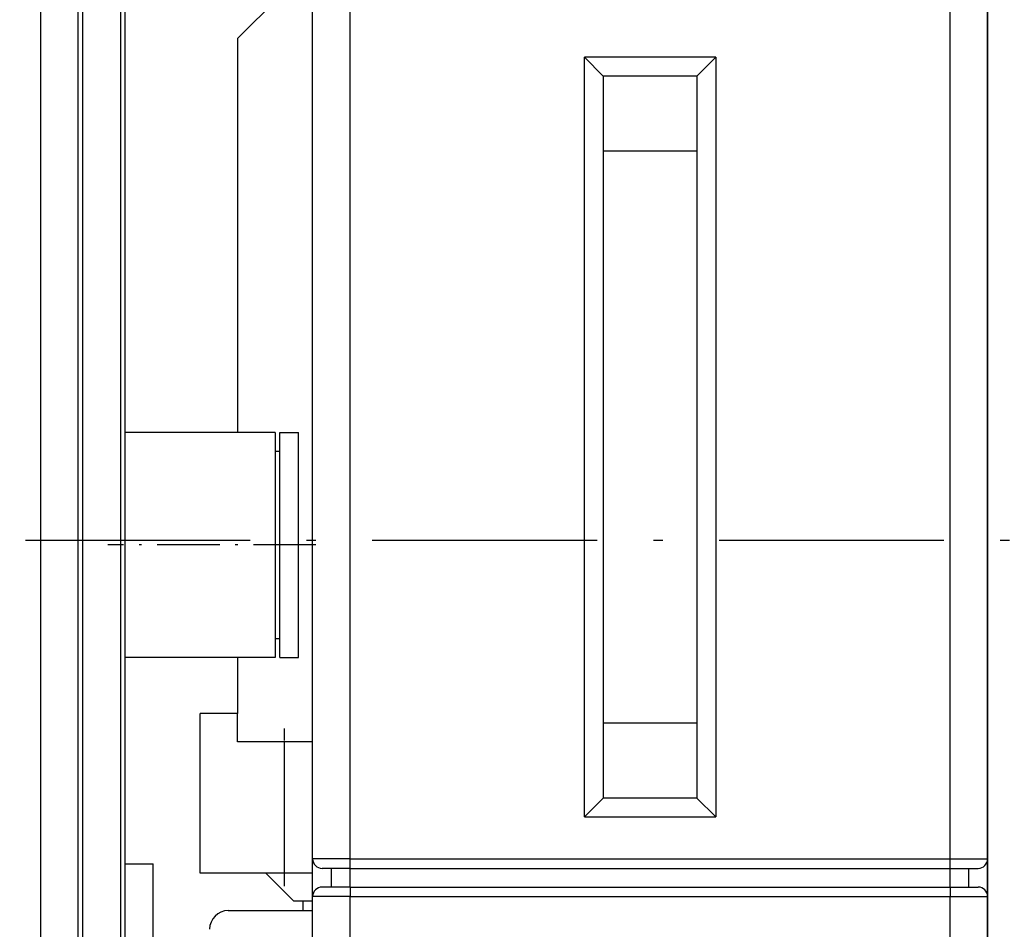
# Model space of a CAD drawing. Extents: x -1321 to 980, y 209 to 1873.
# Drawn here: x -574 to -522, y 1622 to 1671 of the extents above; entities that cross this region are included whole.
import ezdxf

# ---------------------------------------------------------------- set-up
doc = ezdxf.new("R2010")
doc.units = 0
doc.linetypes.add('DASHDOT', pattern=[18.5, 12, -3, 0.5, -3])
doc.layers.get('0').update_dxf_attribs({"linetype": 'CONTINUOUS'})

msp = doc.modelspace()

# ---------------------------------------------------------------- linework, layer by layer
at = {"color": 7}
for p, q in [((-573.317, 1538.497), (-573.317, 1743.497)), ((-569.067, 1719.247), (-569.067, 1589.247)), ((-571.067, 1590.076), (-571.067, 1718.419)), ((-571.317, 1608.497), (-571.317, 1716.497)), ((-568.817, 1618.997), (-568.817, 1707.497)), ((-558.817, 1625.747), (-558.817, 1671.497)), ((-556.817, 1625.747), (-556.817, 1671.497)), ((-524.817, 1625.747), (-524.817, 1671.497)), ((-522.817, 1625.747), (-522.817, 1671.497)), ((-522.817, 1669.997), (-522.817, 1644.997)), ((-562.817, 1669.497), (-562.817, 1648.497)), ((-544.317, 1627.997), (-544.317, 1668.497)), ((-537.317, 1668.497), (-537.317, 1627.997)), ((-538.317, 1667.497), (-538.317, 1628.997)), ((-543.317, 1663.497), (-543.317, 1632.997)), ((-538.317, 1663.497), (-538.317, 1632.997)), ((-522.817, 1642.997), (-522.817, 1622.997)), ((-556.817, 1625.747), (-524.817, 1625.747)), ((-556.817, 1625.247), (-524.817, 1625.247)), ((-556.817, 1624.247), (-524.817, 1624.247)), ((-558.817, 1541.497), (-558.817, 1623.747)), ((-556.817, 1541.497), (-556.817, 1623.747)), ((-556.817, 1623.747), (-524.817, 1623.747)), ((-524.817, 1541.497), (-524.817, 1623.747)), ((-522.817, 1541.497), (-522.817, 1623.747))]:
    msp.add_line(p, q, dxfattribs=at)
at = {"color": 7, "ltscale": 0.075}
for p, q in [((-522.817, 1672.997), (-522.817, 1669.997)), ((-562.817, 1636.497), (-562.817, 1633.497))]:
    msp.add_line(p, q, dxfattribs=at)
at = {"color": 7, "ltscale": 0.106066}
msp.add_line((-562.817, 1669.497), (-559.817, 1672.497), dxfattribs=at)
at = {"color": 7, "ltscale": 0.035355}
for p, q in [((-543.317, 1667.497), (-544.317, 1668.497)), ((-538.317, 1667.497), (-537.317, 1668.497)), ((-544.317, 1627.997), (-543.317, 1628.997)), ((-537.317, 1627.997), (-538.317, 1628.997))]:
    msp.add_line(p, q, dxfattribs=at)
at = {"color": 7, "ltscale": 0.175}
for p, q in [((-537.317, 1668.497), (-544.317, 1668.497)), ((-564.817, 1624.997), (-564.817, 1631.997)), ((-560.317, 1624.997), (-560.317, 1631.997)), ((-544.317, 1627.997), (-537.317, 1627.997))]:
    msp.add_line(p, q, dxfattribs=at)
at = {"color": 7, "ltscale": 0.125}
for p, q in [((-538.317, 1667.497), (-543.317, 1667.497)), ((-538.317, 1667.497), (-543.317, 1667.497)), ((-538.317, 1663.497), (-543.317, 1663.497)), ((-538.317, 1632.997), (-543.317, 1632.997)), ((-538.317, 1628.997), (-543.317, 1628.997))]:
    msp.add_line(p, q, dxfattribs=at)
at = {"color": 7, "ltscale": 0.1}
for p, q in [((-543.317, 1667.497), (-543.317, 1663.497)), ((-538.317, 1667.497), (-538.317, 1663.497)), ((-543.317, 1632.997), (-543.317, 1628.997)), ((-538.317, 1632.997), (-538.317, 1628.997))]:
    msp.add_line(p, q, dxfattribs=at)
at = {"color": 7, "ltscale": 0.200002}
for p, q in [((-560.817, 1648.497), (-568.817, 1648.497)), ((-560.817, 1636.497), (-568.817, 1636.497))]:
    msp.add_line(p, q, dxfattribs=at)
at = {"color": 7, "ltscale": 0.15}
for p, q in [((-560.817, 1648.497), (-560.817, 1642.497)), ((-560.817, 1642.497), (-560.817, 1636.497))]:
    msp.add_line(p, q, dxfattribs=at)
at = {"color": 7, "ltscale": 0.062769}
for p, q in [((-560.567, 1645.986), (-560.567, 1648.497)), ((-559.567, 1645.986), (-559.567, 1648.497))]:
    msp.add_line(p, q, dxfattribs=at)
at = {"color": 7, "ltscale": 0.025}
for p, q in [((-560.567, 1648.497), (-559.567, 1648.497)), ((-560.567, 1636.497), (-559.567, 1636.497)), ((-558.817, 1624.247), (-558.817, 1625.247)), ((-557.817, 1624.247), (-557.817, 1625.247)), ((-556.817, 1624.247), (-556.817, 1625.247)), ((-524.817, 1624.247), (-524.817, 1625.247)), ((-523.817, 1624.247), (-523.817, 1625.247)), ((-522.817, 1624.247), (-522.817, 1625.247))]:
    msp.add_line(p, q, dxfattribs=at)
at = {"color": 7, "ltscale": 0.00625}
for p, q in [((-560.817, 1647.497), (-560.567, 1647.497)), ((-560.817, 1637.497), (-560.567, 1637.497))]:
    msp.add_line(p, q, dxfattribs=at)
at = {"color": 7, "ltscale": 0.237231}
for p, q in [((-560.567, 1636.497), (-560.567, 1645.986)), ((-559.567, 1636.497), (-559.567, 1645.986))]:
    msp.add_line(p, q, dxfattribs=at)
at = {"color": 7, "ltscale": 0.05}
for p, q in [((-522.817, 1644.997), (-522.817, 1642.997)), ((-562.817, 1633.497), (-564.817, 1633.497)), ((-556.817, 1625.747), (-558.817, 1625.747)), ((-524.817, 1625.747), (-522.817, 1625.747)), ((-556.817, 1623.747), (-558.817, 1623.747)), ((-524.817, 1623.747), (-522.817, 1623.747)), ((-522.817, 1622.997), (-522.817, 1620.997))]:
    msp.add_line(p, q, dxfattribs=at)
at = {"color": 7, "linetype": 'DASHDOT'}
msp.add_line((-814.642, 1642.747), (-490.482, 1642.747), dxfattribs=at)
at = {"color": 7, "linetype": 'DASHDOT', "ltscale": 0.277516}
msp.add_line((-558.642, 1642.497), (-569.743, 1642.497), dxfattribs=at)
at = {"color": 7, "ltscale": 0.0375}
for p, q in [((-564.817, 1631.997), (-564.817, 1633.497)), ((-562.817, 1631.997), (-562.817, 1633.497)), ((-558.817, 1631.997), (-560.317, 1631.997)), ((-568.817, 1625.497), (-567.317, 1625.497)), ((-558.817, 1624.997), (-560.317, 1624.997)), ((-556.817, 1625.247), (-558.317, 1625.247)), ((-524.817, 1625.247), (-523.317, 1625.247)), ((-556.817, 1624.247), (-558.317, 1624.247)), ((-524.817, 1624.247), (-523.317, 1624.247))]:
    msp.add_line(p, q, dxfattribs=at)
at = {"color": 7, "linetype": 'DASHDOT', "ltscale": 0.210001}
msp.add_line((-560.317, 1624.297), (-560.317, 1632.697), dxfattribs=at)
at = {"color": 7, "ltscale": 0.0625}
msp.add_line((-560.317, 1631.997), (-562.817, 1631.997), dxfattribs=at)
at = {"color": 7, "ltscale": 0.325}
msp.add_line((-567.317, 1612.497), (-567.317, 1625.497), dxfattribs=at)
at = {"color": 7, "ltscale": 0.0125}
for p, q in [((-558.817, 1625.247), (-558.817, 1625.747)), ((-556.817, 1625.247), (-556.817, 1625.747)), ((-524.817, 1625.247), (-524.817, 1625.747)), ((-522.817, 1625.247), (-522.817, 1625.747)), ((-558.817, 1623.747), (-558.817, 1624.247)), ((-556.817, 1624.247), (-556.817, 1623.747)), ((-524.817, 1624.247), (-524.817, 1623.747)), ((-522.817, 1623.747), (-522.817, 1624.247))]:
    msp.add_line(p, q, dxfattribs=at)
at = {"color": 7, "ltscale": 0.1125}
msp.add_line((-560.317, 1624.997), (-564.817, 1624.997), dxfattribs=at)
at = {"color": 7, "ltscale": 0.05303}
msp.add_line((-559.817, 1623.497), (-561.317, 1624.997), dxfattribs=at)
at = {"color": 7, "ltscale": 0.024998}
msp.add_line((-558.817, 1623.497), (-559.817, 1623.497), dxfattribs=at)
at = {"color": 7, "ltscale": 0.012503}
msp.add_line((-559.317, 1622.997), (-559.317, 1623.497), dxfattribs=at)
at = {"color": 7, "ltscale": 0.112498}
msp.add_line((-563.317, 1622.997), (-558.817, 1622.997), dxfattribs=at)
at = {"color": 7}
for centre, radius, start, end in [((-558.317, 1625.747), 0.5, 180, 270), ((-523.317, 1625.747), 0.5, 270, 360), ((-558.317, 1623.747), 0.5, 90, 180), ((-523.317, 1623.747), 0.5, 360, 450), ((-563.317, 1621.997), 1, 90, 180)]:
    msp.add_arc(centre, radius, start, end, dxfattribs=at)

doc.saveas('drawing.dxf')
